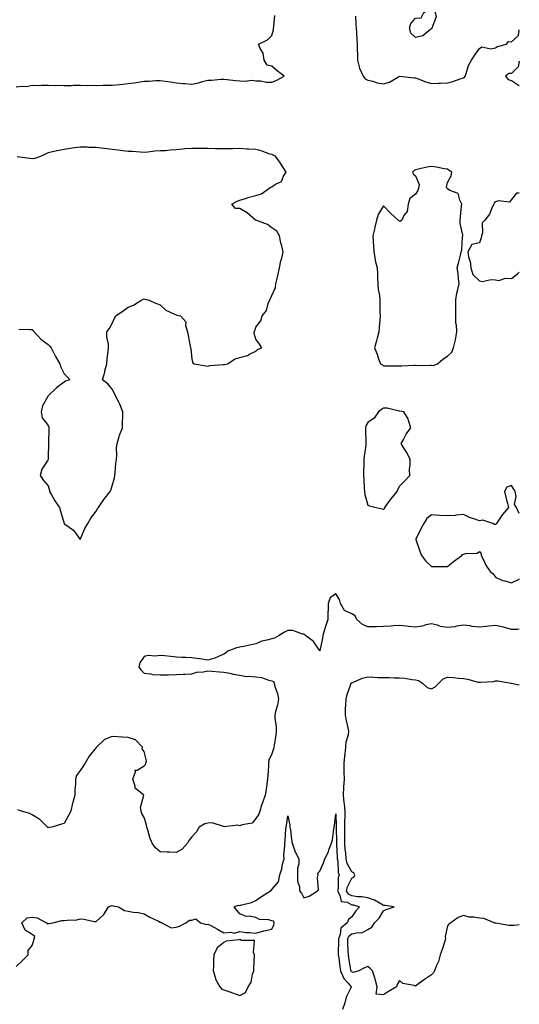
# Model space of a CAD drawing. Units: inches. Extents: x 942083 to 944723, y 7266218 to 7268858.
# Drawn here: x 944410 to 944723, y 7266871 to 7267487 of the extents above; entities that cross this region are included whole.
import ezdxf

# ---------------------------------------------------------------- set-up
doc = ezdxf.new("R2010")
doc.units = ezdxf.units.IN
doc.header["$MEASUREMENT"] = 0
doc.layers.add('Contour_94207266', color=7, linetype='Continuous', true_color=0xbe3cda)

msp = doc.modelspace()

# ---------------------------------------------------------------- linework, layer by layer
at = {"layer": 'Contour_94207266'}
for points in [[(944668.05, 7267481.71, 3214), (944667.39, 7267481.26, 3214), (944662.67, 7267477.3, 3214), (944658.05, 7267476.27, 3214), (944654.99, 7267478.86, 3214), (944654.29, 7267481.92, 3214), (944655.05, 7267484.92, 3214), (944658.05, 7267488.27, 3214), (944661.55, 7267488.42, 3214), (944663.14, 7267491.92, 3214), (944666.26, 7267493.71, 3214), (944668.05, 7267494.15, 3214), (944669.53, 7267493.4, 3214), (944670.34, 7267491.92, 3214), (944670.89, 7267489.08, 3214), (944668.2, 7267482.07, 3214), (944668.36, 7267481.92, 3214), (944668.16, 7267481.81, 3214)], [(944668.05, 7267270.96, 3214), (944669.09, 7267270.88, 3214), (944671.77, 7267271.92, 3214), (944675.08, 7267274.89, 3214), (944678.05, 7267276.62, 3214), (944680.68, 7267279.29, 3214), (944681.86, 7267281.92, 3214), (944682.97, 7267286.84, 3214), (944683.01, 7267286.96, 3214), (944683.87, 7267291.92, 3214), (944683.62, 7267296.35, 3214), (944683.35, 7267297.22, 3214), (944683.18, 7267301.92, 3214), (944683.22, 7267306.75, 3214), (944683.25, 7267307.12, 3214), (944683.27, 7267311.92, 3214), (944683.9, 7267316.07, 3214), (944684.58, 7267318.45, 3214), (944685.25, 7267321.92, 3214), (944684.85, 7267325.12, 3214), (944684.66, 7267328.53, 3214), (944684.14, 7267331.92, 3214), (944684.97, 7267335, 3214), (944686.12, 7267339.99, 3214), (944686.59, 7267341.92, 3214), (944686.95, 7267343.02, 3214), (944687.45, 7267351.32, 3214), (944687.58, 7267351.92, 3214), (944687.62, 7267352.35, 3214), (944685.95, 7267359.82, 3214), (944686.05, 7267361.92, 3214), (944686.13, 7267363.84, 3214), (944686.89, 7267370.76, 3214), (944686.94, 7267371.92, 3214), (944685.66, 7267374.31, 3214), (944684.72, 7267378.59, 3214), (944679.52, 7267380.45, 3214), (944678.05, 7267381.38, 3214), (944677.75, 7267381.62, 3214), (944677.62, 7267381.92, 3214), (944677.42, 7267382.55, 3214), (944678.05, 7267385.42, 3214), (944680.31, 7267389.66, 3214), (944680.71, 7267391.92, 3214), (944679.13, 7267393, 3214), (944678.05, 7267393.66, 3214), (944675.97, 7267394, 3214), (944671.17, 7267395.05, 3214), (944668.05, 7267395.49, 3214), (944665.02, 7267394.95, 3214), (944659.81, 7267393.68, 3214), (944658.05, 7267393.33, 3214), (944657.12, 7267392.85, 3214), (944656.16, 7267391.92, 3214), (944656.7, 7267390.57, 3214), (944658.05, 7267389.54, 3214), (944660.34, 7267384.21, 3214), (944659.86, 7267381.92, 3214), (944659.49, 7267380.48, 3214), (944658.05, 7267378.13, 3214), (944654.5, 7267375.47, 3214), (944653.43, 7267371.92, 3214), (944652.74, 7267367.23, 3214), (944650.79, 7267364.66, 3214), (944649.48, 7267361.92, 3214), (944648.68, 7267361.29, 3214), (944648.05, 7267361.25, 3214), (944647.55, 7267361.42, 3214), (944647.07, 7267361.92, 3214), (944642.43, 7267366.3, 3214), (944638.05, 7267370.89, 3214), (944634.55, 7267365.42, 3214), (944633.68, 7267361.92, 3214), (944632.62, 7267357.35, 3214), (944632.36, 7267356.23, 3214), (944631.35, 7267351.92, 3214), (944631.41, 7267348.56, 3214), (944631.77, 7267345.64, 3214), (944631.83, 7267341.92, 3214), (944632.71, 7267337.26, 3214), (944632.71, 7267336.58, 3214), (944634.09, 7267331.92, 3214), (944634.27, 7267328.14, 3214), (944634.14, 7267325.83, 3214), (944634.32, 7267321.92, 3214), (944634.65, 7267318.52, 3214), (944635.39, 7267314.58, 3214), (944635.71, 7267311.92, 3214), (944635.75, 7267309.62, 3214), (944635.74, 7267304.23, 3214), (944635.79, 7267301.92, 3214), (944635.64, 7267299.51, 3214), (944635.23, 7267294.74, 3214), (944635.04, 7267291.92, 3214), (944634.01, 7267287.88, 3214), (944633.67, 7267286.3, 3214), (944632.42, 7267281.92, 3214), (944634, 7267277.87, 3214), (944634.91, 7267275.06, 3214), (944636.03, 7267271.92, 3214), (944637.3, 7267271.17, 3214), (944638.05, 7267270.69, 3214), (944639.41, 7267270.56, 3214), (944646.83, 7267270.7, 3214), (944648.05, 7267270.54, 3214), (944649.42, 7267270.55, 3214), (944657.11, 7267270.98, 3214), (944658.05, 7267270.98, 3214), (944659.08, 7267270.89, 3214), (944667.18, 7267271.05, 3214)], [(944638.05, 7267180.89, 3214), (944638.61, 7267181.36, 3214), (944638.84, 7267181.92, 3214), (944640.92, 7267184.79, 3214), (944642.69, 7267187.28, 3214), (944646.45, 7267191.92, 3214), (944646.89, 7267193.08, 3214), (944648.05, 7267195.34, 3214), (944651.38, 7267198.59, 3214), (944654.38, 7267201.92, 3214), (944654.33, 7267205.64, 3214), (944654.69, 7267208.56, 3214), (944654.59, 7267211.92, 3214), (944652.54, 7267216.41, 3214), (944650.42, 7267219.55, 3214), (944648.97, 7267221.92, 3214), (944650.19, 7267224.06, 3214), (944652.16, 7267227.81, 3214), (944655.12, 7267231.92, 3214), (944653.63, 7267236.34, 3214), (944653.5, 7267237.37, 3214), (944650.61, 7267241.92, 3214), (944648.29, 7267242.16, 3214), (944648.05, 7267242.18, 3214), (944647.8, 7267242.17, 3214), (944640.21, 7267244.08, 3214), (944638.05, 7267244.04, 3214), (944636.62, 7267243.35, 3214), (944634.77, 7267241.92, 3214), (944632.19, 7267237.78, 3214), (944628.05, 7267235.1, 3214), (944626.98, 7267232.99, 3214), (944626.74, 7267231.92, 3214), (944626.73, 7267230.6, 3214), (944626.95, 7267223.02, 3214), (944626.94, 7267221.92, 3214), (944626.84, 7267220.71, 3214), (944625.84, 7267214.13, 3214), (944625.69, 7267211.92, 3214), (944625.63, 7267209.5, 3214), (944625.5, 7267204.47, 3214), (944625.43, 7267201.92, 3214), (944625.58, 7267199.45, 3214), (944625.9, 7267194.07, 3214), (944626.03, 7267191.92, 3214), (944626.27, 7267190.14, 3214), (944628.05, 7267183.32, 3214), (944629.14, 7267183.01, 3214), (944633.43, 7267181.92, 3214), (944637.15, 7267181.02, 3214)], [(944548.05, 7266876.52, 3212), (944551.52, 7266878.45, 3212), (944553.16, 7266881.92, 3212), (944555.16, 7266884.81, 3212), (944555.91, 7266889.78, 3212), (944556.67, 7266891.92, 3212), (944556.74, 7266893.23, 3212), (944557.23, 7266901.92, 3212), (944556.53, 7266903.44, 3212), (944557.09, 7266910.96, 3212), (944549.01, 7266910.96, 3212), (944548.05, 7266911.46, 3212), (944547.37, 7266911.24, 3212), (944539.47, 7266910.5, 3212), (944538.05, 7266909.6, 3212), (944533.73, 7266906.24, 3212), (944531.72, 7266901.92, 3212), (944531.55, 7266898.42, 3212), (944531.45, 7266895.32, 3212), (944531.28, 7266891.92, 3212), (944532.75, 7266887.22, 3212), (944532.82, 7266886.69, 3212), (944535.44, 7266881.92, 3212), (944536.64, 7266880.51, 3212), (944538.05, 7266879.97, 3212), (944541.04, 7266878.93, 3212), (944543.98, 7266877.85, 3212)]]:
    msp.add_polyline3d(points, close=True, dxfattribs=at)
for points in [[(944408.05, 7267445.25, 3214), (944411.87, 7267445.74, 3214), (944414.44, 7267445.53, 3214), (944418.05, 7267446.27, 3214), (944422.19, 7267446.06, 3214), (944423.56, 7267446.41, 3214), (944428.05, 7267446.28, 3214), (944432.35, 7267446.22, 3214), (944433.69, 7267446.28, 3214), (944438.05, 7267446.22, 3214), (944442.33, 7267446.2, 3214), (944443.71, 7267446.26, 3214), (944448.05, 7267446.24, 3214), (944452.34, 7267446.21, 3214), (944453.72, 7267446.25, 3214), (944458.05, 7267446.22, 3214), (944462.45, 7267446.32, 3214), (944463.66, 7267446.31, 3214), (944468.05, 7267446.42, 3214), (944472.96, 7267446.83, 3214), (944473.13, 7267446.84, 3214), (944478.05, 7267447.29, 3214), (944482.12, 7267447.85, 3214), (944484.37, 7267448.24, 3214), (944488.05, 7267448.78, 3214), (944491.16, 7267448.81, 3214), (944495.35, 7267449.22, 3214), (944498.05, 7267449.26, 3214), (944501.17, 7267448.8, 3214), (944504.6, 7267448.47, 3214), (944508.05, 7267447.89, 3214), (944512.52, 7267447.45, 3214), (944513.5, 7267447.37, 3214), (944518.05, 7267446.91, 3214), (944522.21, 7267447.76, 3214), (944524.67, 7267448.54, 3214), (944528.05, 7267449.36, 3214), (944530.45, 7267449.52, 3214), (944536.11, 7267449.98, 3214), (944538.05, 7267450.11, 3214), (944540.05, 7267449.92, 3214), (944545.38, 7267449.25, 3214), (944548.05, 7267449.02, 3214), (944551.18, 7267448.79, 3214), (944555.57, 7267449.44, 3214), (944558.05, 7267449.14, 3214), (944561.01, 7267448.96, 3214), (944564.44, 7267448.31, 3214), (944568.05, 7267448.14, 3214), (944570.7, 7267449.27, 3214), (944575.77, 7267451.92, 3214), (944571.42, 7267455.29, 3214), (944568.05, 7267458.15, 3214), (944565.05, 7267458.92, 3214), (944563.26, 7267461.92, 3214), (944562.55, 7267466.42, 3214), (944560.68, 7267469.29, 3214), (944559.6, 7267471.92, 3214), (944565.24, 7267474.73, 3214), (944568.05, 7267477.37, 3214), (944569.03, 7267480.94, 3214), (944569.09, 7267481.92, 3214), (944569.26, 7267483.13, 3214), (944569.94, 7267490.03, 3214)], [(944620.41, 7267489.56, 3214), (944620.73, 7267484.6, 3214), (944620.82, 7267481.92, 3214), (944620.98, 7267478.99, 3214), (944621.31, 7267475.18, 3214), (944621.48, 7267471.92, 3214), (944621.49, 7267468.48, 3214), (944621.69, 7267465.56, 3214), (944621.69, 7267461.92, 3214), (944623.02, 7267456.95, 3214), (944623.03, 7267456.9, 3214), (944625.16, 7267451.92, 3214), (944626.49, 7267450.36, 3214), (944628.05, 7267449.42, 3214), (944631.21, 7267448.76, 3214), (944633.9, 7267447.77, 3214), (944638.05, 7267447.17, 3214), (944641.67, 7267448.3, 3214), (944648.05, 7267451.92, 3214), (944657.1, 7267450.97, 3214), (944658.05, 7267450.84, 3214), (944659.72, 7267450.25, 3214), (944664.49, 7267448.36, 3214), (944668.05, 7267447.27, 3214), (944672.47, 7267447.5, 3214), (944673.68, 7267447.55, 3214), (944678.05, 7267447.79, 3214), (944681.34, 7267448.63, 3214), (944686.69, 7267450.56, 3214), (944688.05, 7267450.98, 3214)], [(944688.05, 7267450.98, 3214), (944688.61, 7267451.36, 3214), (944689.1, 7267451.92, 3214), (944689.8, 7267453.67, 3214), (944691.27, 7267458.7, 3214), (944693.09, 7267461.92, 3214), (944694.98, 7267464.99, 3214), (944698.05, 7267469.31, 3214), (944699.58, 7267470.39, 3214), (944705.24, 7267469.11, 3214), (944708.05, 7267469.68, 3214), (944709.44, 7267470.53, 3214), (944715, 7267471.92, 3214), (944716.26, 7267473.71, 3214), (944718.05, 7267473.4, 3214), (944722.49, 7267477.48, 3214), (944723, 7267480.87, 3214)], [(944723, 7267461.31, 3214), (944722.25, 7267457.72, 3214), (944718.05, 7267453.63, 3214), (944716.36, 7267453.61, 3214), (944714.35, 7267451.92, 3214), (944716.1, 7267449.97, 3214), (944718.05, 7267449.2, 3214), (944722.53, 7267446.4, 3214), (944723, 7267446, 3214)], [(944409.72, 7267293.59, 3214), (944416.57, 7267293.4, 3214), (944418.05, 7267293.3, 3214), (944418.63, 7267292.5, 3214), (944419.22, 7267291.92, 3214), (944423.48, 7267287.35, 3214), (944428.05, 7267283.96, 3214), (944428.98, 7267282.85, 3214), (944429.98, 7267281.92, 3214), (944431.82, 7267278.15, 3214), (944432.55, 7267276.42, 3214), (944435.28, 7267271.92, 3214), (944435.9, 7267269.77, 3214), (944438.05, 7267265.57, 3214), (944439.96, 7267263.83, 3214), (944441.66, 7267261.92, 3214), (944438.9, 7267261.07, 3214), (944438.05, 7267260.51, 3214), (944433.12, 7267256.85, 3214), (944428.05, 7267251.92, 3214), (944424.44, 7267245.53, 3214), (944423.65, 7267241.92, 3214), (944424.2, 7267238.07, 3214), (944428.05, 7267233.2, 3214), (944428.35, 7267232.22, 3214), (944428.32, 7267231.92, 3214), (944428.33, 7267231.64, 3214), (944428.21, 7267222.08, 3214), (944428.21, 7267221.92, 3214), (944428.18, 7267221.79, 3214), (944428.05, 7267213.59, 3214), (944427.91, 7267212.06, 3214), (944427.93, 7267211.92, 3214), (944427.8, 7267211.67, 3214), (944423.99, 7267205.98, 3214), (944422.94, 7267201.92, 3214), (944425.06, 7267198.93, 3214), (944428.05, 7267195.56, 3214), (944428.79, 7267192.66, 3214), (944428.87, 7267191.92, 3214), (944430.07, 7267189.9, 3214), (944432.21, 7267186.08, 3214), (944435.13, 7267181.92, 3214), (944435.74, 7267179.61, 3214), (944437.94, 7267172.03, 3214), (944437.97, 7267171.92, 3214), (944438, 7267171.87, 3214), (944438.05, 7267171.82, 3214), (944438.46, 7267171.51, 3214), (944443.9, 7267167.77, 3214), (944448.05, 7267161.92, 3214), (944451.06, 7267168.91, 3214), (944452.81, 7267171.92, 3214), (944454.75, 7267175.22, 3214), (944458.05, 7267179.6, 3214), (944458.91, 7267181.06, 3214), (944459.41, 7267181.92, 3214), (944462.49, 7267186.36, 3214), (944462.94, 7267187.03, 3214), (944466.86, 7267191.92, 3214), (944467.24, 7267192.73, 3214), (944468.05, 7267195.45, 3214), (944469.44, 7267200.53, 3214), (944469.75, 7267201.92, 3214), (944469.95, 7267203.82, 3214), (944470.44, 7267209.53, 3214), (944470.72, 7267211.92, 3214), (944470.98, 7267214.85, 3214), (944470.85, 7267219.12, 3214), (944471.17, 7267221.92, 3214), (944472.53, 7267226.4, 3214), (944472.71, 7267227.26, 3214), (944474.5, 7267231.92, 3214), (944474.51, 7267235.46, 3214), (944474.82, 7267238.69, 3214), (944474.83, 7267241.92, 3214), (944472.8, 7267246.67, 3214), (944472.18, 7267247.79, 3214), (944470.09, 7267251.92, 3214), (944469.45, 7267253.32, 3214), (944468.05, 7267255.93, 3214), (944465.42, 7267259.29, 3214), (944461.92, 7267261.92, 3214), (944463.38, 7267266.59, 3214), (944463.56, 7267267.43, 3214), (944464.79, 7267271.92, 3214), (944464.98, 7267274.99, 3214), (944465.66, 7267279.53, 3214), (944465.84, 7267281.92, 3214), (944465.84, 7267284.13, 3214), (944464.82, 7267288.69, 3214), (944464.82, 7267291.92, 3214), (944466.21, 7267293.76, 3214), (944468.05, 7267297.12, 3214), (944469.52, 7267300.45, 3214), (944470.43, 7267301.92, 3214), (944474.92, 7267305.05, 3214), (944478.05, 7267307.29, 3214), (944481.36, 7267308.61, 3214), (944486.58, 7267311.92, 3214), (944487.54, 7267312.43, 3214), (944488.05, 7267312.65, 3214), (944488.55, 7267312.42, 3214), (944490.69, 7267311.92, 3214), (944495.84, 7267309.71, 3214), (944498.05, 7267308.75, 3214), (944501.62, 7267305.49, 3214), (944506.73, 7267303.24, 3214), (944508.05, 7267302.51, 3214), (944508.57, 7267302.44, 3214), (944510.8, 7267301.92, 3214), (944514.22, 7267298.09, 3214), (944514.05, 7267295.92, 3214), (944515.2, 7267291.92, 3214), (944515.72, 7267289.59, 3214), (944516.94, 7267283.03, 3214), (944517.17, 7267281.92, 3214), (944517.32, 7267281.19, 3214), (944518.05, 7267274.8, 3214), (944518.6, 7267272.47, 3214), (944519.34, 7267271.92, 3214), (944526.7, 7267270.57, 3214), (944528.05, 7267270.47, 3214), (944529.21, 7267270.76, 3214), (944537.52, 7267271.39, 3214), (944538.05, 7267271.48, 3214), (944538.46, 7267271.51, 3214), (944540.22, 7267271.92, 3214), (944545.01, 7267274.96, 3214), (944548.05, 7267275.81, 3214), (944552.79, 7267277.18, 3214), (944554.03, 7267277.9, 3214), (944558.05, 7267279.72, 3214), (944559.16, 7267280.81, 3214), (944561.82, 7267281.92, 3214), (944560.32, 7267284.19, 3214), (944558.05, 7267287.29, 3214), (944556.93, 7267290.8, 3214), (944557, 7267291.92, 3214), (944557.3, 7267292.67, 3214), (944558.05, 7267294.79, 3214), (944561.09, 7267298.88, 3214), (944561.9, 7267301.92, 3214), (944564.77, 7267305.2, 3214), (944565.77, 7267309.64, 3214), (944566.73, 7267311.92, 3214), (944567.22, 7267312.75, 3214), (944568.05, 7267314.71, 3214), (944570.32, 7267319.65, 3214), (944570.64, 7267321.92, 3214), (944571.34, 7267325.21, 3214), (944571.93, 7267328.04, 3214), (944572.76, 7267331.92, 3214), (944573.69, 7267336.28, 3214), (944574.26, 7267338.13, 3214), (944575.2, 7267341.92, 3214), (944574.27, 7267345.7, 3214), (944573.72, 7267347.59, 3214), (944572.8, 7267351.92, 3214), (944571.1, 7267354.97, 3214), (944568.05, 7267357.12, 3214), (944565.34, 7267359.21, 3214), (944558.13, 7267361.84, 3214), (944558.05, 7267361.88, 3214), (944558.02, 7267361.89, 3214), (944557.91, 7267361.92, 3214), (944552.53, 7267366.4, 3214), (944548.05, 7267369.09, 3214), (944545.27, 7267369.14, 3214), (944543.07, 7267371.92, 3214), (944546.29, 7267373.68, 3214), (944548.05, 7267374.31, 3214), (944551.54, 7267375.41, 3214), (944553.75, 7267376.22, 3214), (944558.05, 7267377.36, 3214), (944561.59, 7267378.38, 3214), (944566.47, 7267381.92, 3214), (944567.51, 7267382.46, 3214), (944568.05, 7267382.73, 3214), (944570.4, 7267384.27, 3214), (944574.03, 7267385.94, 3214), (944575.4, 7267389.27, 3214), (944577.05, 7267391.92, 3214), (944575.2, 7267394.77, 3214), (944573.53, 7267397.4, 3214), (944570.3, 7267401.92, 3214), (944568.73, 7267402.6, 3214), (944568.05, 7267402.84, 3214), (944566.74, 7267403.23, 3214), (944561.39, 7267405.26, 3214), (944558.05, 7267406.05, 3214), (944553.66, 7267406.31, 3214), (944552.47, 7267406.34, 3214), (944548.05, 7267406.62, 3214), (944543.44, 7267406.53, 3214), (944542.62, 7267406.49, 3214), (944538.05, 7267406.39, 3214), (944533.4, 7267406.57, 3214), (944532.69, 7267406.56, 3214), (944528.05, 7267406.76, 3214), (944523.26, 7267406.71, 3214), (944522.85, 7267406.72, 3214), (944518.05, 7267406.69, 3214), (944513.57, 7267406.4, 3214), (944512.31, 7267406.18, 3214), (944508.05, 7267405.84, 3214), (944504.32, 7267405.65, 3214), (944501.45, 7267405.32, 3214), (944498.05, 7267405.13, 3214), (944494.89, 7267405.08, 3214), (944490.46, 7267404.33, 3214), (944488.05, 7267404.27, 3214), (944485.55, 7267404.42, 3214), (944480.84, 7267404.71, 3214), (944478.05, 7267404.87, 3214), (944474.77, 7267405.2, 3214), (944471.76, 7267405.63, 3214), (944468.05, 7267405.96, 3214), (944463.32, 7267406.65, 3214), (944462.86, 7267406.73, 3214), (944458.05, 7267407.36, 3214), (944453.45, 7267407.32, 3214), (944452.51, 7267407.46, 3214), (944448.05, 7267407.42, 3214), (944443.12, 7267406.85, 3214), (944442.94, 7267406.81, 3214), (944438.05, 7267406.12, 3214), (944434.64, 7267405.33, 3214), (944430.76, 7267404.63, 3214), (944428.05, 7267404.04, 3214), (944426.7, 7267403.27, 3214), (944423.6, 7267401.92, 3214), (944419.57, 7267400.4, 3214), (944418.05, 7267400.15, 3214), (944416.53, 7267400.4, 3214), (944408.5, 7267401.47, 3214)], [(944723, 7267378.78, 3214), (944721.34, 7267378.63, 3214), (944718.05, 7267374.78, 3214), (944716.86, 7267373.11, 3214), (944709.95, 7267373.82, 3214), (944708.05, 7267373.21, 3214), (944707.23, 7267372.74, 3214), (944707.03, 7267371.92, 3214), (944706.03, 7267369.9, 3214), (944704.39, 7267365.58, 3214), (944701.37, 7267361.92, 3214), (944699.84, 7267360.13, 3214), (944699.99, 7267353.86, 3214), (944699.41, 7267351.92, 3214), (944699.16, 7267350.81, 3214), (944698.05, 7267347.6, 3214), (944693.36, 7267346.61, 3214), (944690.67, 7267341.92, 3214), (944691.26, 7267338.71, 3214), (944692.15, 7267336.02, 3214), (944692.69, 7267331.92, 3214), (944693.9, 7267327.77, 3214), (944698.05, 7267323.77, 3214), (944699.66, 7267323.53, 3214), (944705.35, 7267324.62, 3214), (944708.05, 7267324.39, 3214), (944710.28, 7267324.15, 3214), (944714.43, 7267325.54, 3214), (944718.05, 7267325.39, 3214)], [(944718.05, 7267325.39, 3214), (944721.83, 7267328.14, 3214), (944723, 7267329.29, 3214)], [(944723, 7267178.11, 3214), (944721.17, 7267181.92, 3214), (944719.99, 7267183.86, 3214), (944721.1, 7267188.87, 3214), (944720.5, 7267191.92, 3214), (944719.54, 7267193.41, 3214), (944718.05, 7267195.76, 3214), (944715.23, 7267194.74, 3214), (944713.64, 7267191.92, 3214), (944714.47, 7267188.34, 3214), (944715.51, 7267184.46, 3214), (944716.14, 7267181.92, 3214), (944712.37, 7267177.6, 3214), (944709.99, 7267173.86, 3214), (944708.67, 7267171.92, 3214), (944708.53, 7267171.44, 3214), (944708.05, 7267171.23, 3214), (944707.41, 7267171.28, 3214), (944706.44, 7267171.92, 3214), (944700.09, 7267173.96, 3214), (944698.05, 7267173.66, 3214), (944695.25, 7267174.72, 3214), (944691.82, 7267175.69, 3214), (944688.05, 7267177.62, 3214), (944683.25, 7267177.12, 3214), (944682.97, 7267177, 3214), (944678.05, 7267176.75, 3214), (944673.11, 7267176.98, 3214), (944672.96, 7267177.01, 3214), (944668.05, 7267177.35, 3214), (944665, 7267174.97, 3214), (944663.18, 7267171.92, 3214), (944661.32, 7267168.65, 3214), (944658.17, 7267162.04, 3214), (944658.11, 7267161.92, 3214), (944658.14, 7267161.83, 3214), (944660.72, 7267154.59, 3214), (944661.78, 7267151.92, 3214), (944664.56, 7267148.43, 3214), (944668.05, 7267144.93, 3214), (944671.17, 7267145.04, 3214), (944674.99, 7267144.98, 3214), (944678.05, 7267145.09, 3214), (944681.79, 7267148.18, 3214), (944686.96, 7267151.92, 3214), (944687.49, 7267152.48, 3214), (944688.05, 7267152.78, 3214), (944689.3, 7267153.17, 3214), (944696.64, 7267153.33, 3214), (944698.05, 7267154.37, 3214), (944699.11, 7267152.98, 3214), (944699.12, 7267151.92, 3214), (944700.29, 7267149.68, 3214), (944702.01, 7267145.88, 3214), (944704.68, 7267141.92, 3214), (944706.59, 7267140.46, 3214), (944708.05, 7267138.35, 3214), (944712.43, 7267136.3, 3214), (944713.88, 7267136.09, 3214), (944718.05, 7267134.85, 3214)], [(944718.05, 7267134.85, 3214), (944722.85, 7267137.12, 3214), (944723, 7267137.32, 3214)], [(944723, 7267105.71, 3213), (944721.81, 7267105.68, 3213), (944718.05, 7267105.66, 3213), (944713.16, 7267107.03, 3213), (944712.92, 7267107.05, 3213), (944708.05, 7267108.06, 3213), (944703.79, 7267107.66, 3213), (944702.52, 7267107.45, 3213), (944698.05, 7267107.1, 3213), (944693.58, 7267107.45, 3213), (944692.17, 7267107.8, 3213), (944688.05, 7267108.26, 3213), (944683.75, 7267107.62, 3213), (944682.7, 7267107.27, 3213), (944678.05, 7267106.83, 3213), (944673.65, 7267107.52, 3213), (944671.7, 7267108.27, 3213), (944668.05, 7267109.12, 3213), (944664.56, 7267108.43, 3213), (944662.29, 7267107.68, 3213), (944658.05, 7267107.09, 3213), (944653.64, 7267107.51, 3213), (944652.29, 7267107.68, 3213), (944648.05, 7267108.12, 3213), (944643.99, 7267107.86, 3213), (944642.37, 7267107.6, 3213), (944638.05, 7267107.38, 3213), (944633.45, 7267107.32, 3213), (944632.68, 7267107.29, 3213), (944628.05, 7267107.25, 3213), (944624.77, 7267108.64, 3213), (944621.37, 7267111.92, 3213), (944620.2, 7267114.07, 3213), (944618.05, 7267115.41, 3213), (944613.6, 7267117.47, 3213), (944610.97, 7267121.92, 3213), (944610.5, 7267124.37, 3213), (944608.05, 7267127.96, 3213), (944604.48, 7267125.49, 3213), (944603.39, 7267121.92, 3213), (944603.23, 7267117.1, 3213), (944603.19, 7267116.78, 3213), (944603.04, 7267111.92, 3213), (944601.89, 7267108.08, 3213), (944600.88, 7267104.75, 3213), (944600.03, 7267101.92, 3213), (944599.84, 7267100.13, 3213), (944598.05, 7267092.27, 3213), (944594.1, 7267097.97, 3213), (944589.12, 7267101.92, 3213), (944588.51, 7267102.38, 3213), (944588.05, 7267102.74, 3213), (944587.22, 7267102.75, 3213), (944581.12, 7267104.99, 3213), (944578.05, 7267105.01, 3213), (944576.03, 7267103.94, 3213), (944572.74, 7267101.92, 3213), (944569.74, 7267100.23, 3213), (944568.05, 7267099.82, 3213), (944564.98, 7267098.85, 3213), (944561.79, 7267098.18, 3213), (944558.05, 7267096.6, 3213), (944554.29, 7267095.68, 3213), (944551.34, 7267095.21, 3213), (944548.05, 7267094.51, 3213), (944545.87, 7267094.1, 3213), (944540.58, 7267091.92, 3213), (944539.1, 7267090.87, 3213), (944538.05, 7267090.1, 3213), (944535.12, 7267088.99, 3213), (944532.27, 7267087.7, 3213), (944528.05, 7267086.45, 3213), (944523.26, 7267087.13, 3213), (944522.77, 7267087.2, 3213), (944518.05, 7267087.89, 3213), (944514.25, 7267088.12, 3213), (944511.86, 7267088.11, 3213), (944508.05, 7267088.33, 3213), (944504.71, 7267088.58, 3213), (944500.87, 7267089.1, 3213), (944498.05, 7267089.33, 3213), (944495, 7267088.87, 3213), (944490.56, 7267089.41, 3213), (944488.05, 7267088.63, 3213), (944485.3, 7267084.67, 3213), (944484.76, 7267081.92, 3213), (944486.24, 7267080.11, 3213), (944488.05, 7267078.3, 3213), (944492.1, 7267077.87, 3213), (944493.54, 7267077.41, 3213), (944498.05, 7267077.12, 3213), (944502.73, 7267077.24, 3213), (944503.39, 7267077.26, 3213), (944508.05, 7267077.37, 3213), (944512.44, 7267077.53, 3213), (944513.77, 7267077.64, 3213), (944518.05, 7267077.81, 3213), (944521.1, 7267078.87, 3213), (944525.3, 7267079.17, 3213), (944528.05, 7267079.8, 3213), (944530.38, 7267079.59, 3213), (944535.27, 7267079.14, 3213), (944538.05, 7267078.88, 3213), (944541.8, 7267078.17, 3213), (944543.8, 7267077.67, 3213), (944548.05, 7267076.98, 3213), (944552.25, 7267076.12, 3213), (944553.58, 7267076.39, 3213), (944558.05, 7267075.95, 3213), (944561.57, 7267075.44, 3213), (944566.19, 7267073.78, 3213), (944568.05, 7267073.38, 3213), (944569.08, 7267072.95, 3213), (944569.53, 7267071.92, 3213), (944570.02, 7267069.95, 3213), (944571.59, 7267065.46, 3213), (944572.26, 7267061.92, 3213), (944571.65, 7267058.32, 3213), (944570.35, 7267054.22, 3213), (944569.85, 7267051.92, 3213), (944569.82, 7267050.15, 3213), (944570.82, 7267044.69, 3213), (944570.79, 7267041.92, 3213), (944570.57, 7267039.4, 3213), (944569.41, 7267033.28, 3213), (944569.26, 7267031.92, 3213), (944569.09, 7267030.88, 3213), (944568.05, 7267027.8, 3213), (944566.26, 7267023.71, 3213), (944566.06, 7267021.92, 3213), (944565.86, 7267019.73, 3213), (944565.64, 7267014.33, 3213), (944565.4, 7267011.92, 3213), (944564.91, 7267008.78, 3213), (944564.57, 7267005.4, 3213), (944563.94, 7267001.92, 3213), (944562.31, 7266997.66, 3213), (944561.66, 7266995.53, 3213), (944560.44, 7266991.92, 3213), (944559.94, 7266990.03, 3213), (944558.05, 7266987.22, 3213), (944555.72, 7266984.25, 3213), (944549.51, 7266983.38, 3213), (944548.05, 7266982.75, 3213), (944546.83, 7266983.14, 3213), (944538.24, 7266982.11, 3213), (944538.05, 7266982.37, 3213), (944537.68, 7266982.29, 3213), (944530.73, 7266984.6, 3213), (944528.05, 7266984.39, 3213), (944526.03, 7266983.94, 3213), (944522.49, 7266981.92, 3213), (944520.95, 7266979.02, 3213), (944518.05, 7266975.87, 3213), (944516.33, 7266973.64, 3213), (944515.25, 7266971.92, 3213), (944511.99, 7266967.98, 3213), (944508.05, 7266965.91, 3213), (944503.87, 7266966.1, 3213), (944502.42, 7266966.29, 3213), (944498.05, 7266966.44, 3213), (944495.14, 7266969.01, 3213), (944493.08, 7266971.92, 3213), (944491.59, 7266975.46, 3213), (944490.63, 7266979.34, 3213), (944489.78, 7266981.92, 3213), (944489.53, 7266983.4, 3213), (944488.05, 7266987.96, 3213), (944486.63, 7266990.5, 3213), (944486.3, 7266991.92, 3213), (944485.81, 7266994.16, 3213), (944487.93, 7267001.8, 3213), (944487.82, 7267001.92, 3213), (944482.46, 7267006.33, 3213), (944482.52, 7267007.45, 3213), (944481.03, 7267011.92, 3213), (944482.71, 7267016.58, 3213), (944482.51, 7267017.46, 3213), (944483.74, 7267017.61, 3213), (944488.05, 7267020.31, 3213), (944488.87, 7267021.1, 3213), (944489.25, 7267021.92, 3213), (944489.47, 7267023.34, 3213), (944488.05, 7267029.19, 3213), (944486.93, 7267030.8, 3213), (944487.02, 7267031.92, 3213), (944482.71, 7267036.58, 3213), (944478.05, 7267037.92, 3213), (944474.24, 7267038.11, 3213), (944471.64, 7267038.33, 3213), (944468.05, 7267038.53, 3213), (944463.26, 7267036.71, 3213), (944458.25, 7267031.92, 3213), (944458.15, 7267031.82, 3213), (944458.05, 7267031.74, 3213), (944453.66, 7267026.31, 3213), (944451.17, 7267021.92, 3213), (944449.89, 7267020.08, 3213), (944448.05, 7267017.28, 3213), (944445.84, 7267014.13, 3213), (944445.2, 7267011.92, 3213), (944445.19, 7267009.06, 3213), (944444.7, 7267005.27, 3213), (944444.69, 7267001.92, 3213), (944443.34, 7266997.21, 3213), (944443.18, 7266996.79, 3213), (944442.14, 7266991.92, 3213), (944440.76, 7266989.21, 3213), (944438.05, 7266984.21, 3213), (944436.26, 7266983.71, 3213), (944430.21, 7266981.92, 3213), (944428.39, 7266981.58, 3213), (944428.05, 7266981.52, 3213), (944427.82, 7266981.69, 3213), (944427.58, 7266981.92, 3213), (944422.85, 7266986.72, 3213), (944418.05, 7266989.6, 3213), (944416.44, 7266990.31, 3213), (944411.21, 7266991.92, 3213), (944408.93, 7266992.8, 3213)], [(944723, 7266920.62, 3213), (944719.7, 7266920.27, 3213), (944718.05, 7266920.3, 3213), (944716.52, 7266920.39, 3213), (944708.31, 7266921.66, 3213), (944708.05, 7266921.68, 3213), (944707.84, 7266921.71, 3213), (944707.28, 7266921.92, 3213), (944700.77, 7266924.64, 3213), (944698.05, 7266924.87, 3213), (944694.47, 7266925.5, 3213), (944691.6, 7266925.47, 3213), (944688.05, 7266926.45, 3213), (944684.76, 7266925.21, 3213), (944680.05, 7266921.92, 3213), (944678.86, 7266921.11, 3213), (944678.05, 7266920.04, 3213), (944676.64, 7266913.33, 3213), (944676.7, 7266911.92, 3213), (944676.07, 7266909.94, 3213), (944674.66, 7266905.31, 3213), (944673.54, 7266901.92, 3213), (944672.3, 7266897.67, 3213), (944671.03, 7266894.9, 3213), (944669.9, 7266891.92, 3213), (944669.25, 7266890.72, 3213), (944668.05, 7266889.47, 3213), (944663.54, 7266886.43, 3213), (944659.82, 7266883.69, 3213), (944658.05, 7266882.41, 3213), (944657.23, 7266882.74, 3213), (944650.1, 7266883.97, 3213), (944648.05, 7266885.95, 3213), (944646.59, 7266883.38, 3213), (944646.09, 7266881.92, 3213), (944641.05, 7266878.92, 3213), (944638.05, 7266876.93, 3213), (944633.4, 7266877.27, 3213), (944633.96, 7266881.92, 3213), (944632.84, 7266886.71, 3213), (944632.54, 7266887.43, 3213), (944631.1, 7266891.92, 3213), (944629.51, 7266893.38, 3213), (944628.05, 7266894.61, 3213), (944626.09, 7266893.88, 3213), (944622.5, 7266891.92, 3213), (944619, 7266890.97, 3213), (944618.05, 7266891.23, 3213), (944617.73, 7266891.6, 3213), (944617.58, 7266891.92, 3213), (944617.49, 7266892.48, 3213), (944616.23, 7266900.1, 3213), (944615.97, 7266901.92, 3213), (944615.94, 7266904.03, 3213), (944615.68, 7266909.55, 3213), (944615.65, 7266911.92, 3213), (944616.34, 7266913.63, 3213), (944618.05, 7266915.17, 3213), (944622.14, 7266916.01, 3213), (944624.35, 7266915.62, 3213), (944628.05, 7266917.81, 3213), (944630.63, 7266919.34, 3213), (944632.23, 7266921.92, 3213), (944635.16, 7266924.81, 3213), (944638.05, 7266929.57, 3213), (944639.63, 7266930.34, 3213), (944644.59, 7266931.92, 3213), (944639.03, 7266932.9, 3213), (944638.05, 7266932.85, 3213), (944636.19, 7266933.78, 3213), (944632.29, 7266936.16, 3213), (944628.05, 7266937.52, 3213), (944624.41, 7266938.28, 3213), (944621.67, 7266938.3, 3213), (944618.05, 7266938.83, 3213), (944616.03, 7266939.9, 3213), (944614.87, 7266941.92, 3213), (944615.42, 7266944.55, 3213), (944618.05, 7266949.86, 3213), (944619.37, 7266950.6, 3213), (944619.92, 7266951.92, 3213), (944619.29, 7266953.16, 3213), (944618.05, 7266953.81, 3213), (944615.24, 7266959.11, 3213), (944614.58, 7266961.92, 3213), (944614.29, 7266965.68, 3213), (944614.06, 7266967.93, 3213), (944613.76, 7266971.92, 3213), (944613.75, 7266976.22, 3213), (944613.78, 7266977.65, 3213), (944613.76, 7266981.92, 3213), (944613.84, 7266986.13, 3213), (944613.96, 7266987.83, 3213), (944614.04, 7266991.92, 3213), (944613.52, 7266996.45, 3213), (944613.38, 7266997.25, 3213), (944612.9, 7267001.92, 3213), (944613.17, 7267006.8, 3213), (944613.23, 7267007.1, 3213), (944613.56, 7267011.92, 3213), (944613.42, 7267016.55, 3213), (944613.43, 7267017.3, 3213), (944613.27, 7267021.92, 3213), (944613.71, 7267026.26, 3213), (944613.9, 7267027.77, 3213), (944614.34, 7267031.92, 3213), (944614.62, 7267035.35, 3213), (944616.05, 7267039.92, 3213), (944616.3, 7267041.92, 3213), (944615.84, 7267044.13, 3213), (944614.71, 7267048.58, 3213), (944614.09, 7267051.92, 3213), (944614.22, 7267055.75, 3213), (944614.47, 7267058.34, 3213), (944614.6, 7267061.92, 3213), (944615.15, 7267064.82, 3213), (944617.56, 7267071.43, 3213), (944617.69, 7267071.92, 3213), (944617.82, 7267072.15, 3213), (944618.05, 7267072.2, 3213), (944618.47, 7267072.34, 3213), (944624.87, 7267075.1, 3213), (944628.05, 7267075.87, 3213), (944631.96, 7267075.83, 3213), (944634.4, 7267075.57, 3213), (944638.05, 7267075.53, 3213), (944641.58, 7267075.45, 3213), (944644.57, 7267075.4, 3213), (944648.05, 7267075.32, 3213), (944651.25, 7267075.12, 3213), (944655.76, 7267074.21, 3213), (944658.05, 7267074.02, 3213), (944659.8, 7267073.67, 3213), (944662.36, 7267071.92, 3213), (944665.35, 7267069.22, 3213), (944668.05, 7267068.52, 3213), (944670.32, 7267069.65, 3213), (944672.54, 7267071.92, 3213), (944675.36, 7267074.61, 3213), (944678.05, 7267075.83, 3213), (944681.75, 7267075.62, 3213), (944684.92, 7267075.05, 3213), (944688.05, 7267074.82, 3213), (944690.62, 7267074.49, 3213), (944697.34, 7267072.63, 3213), (944698.05, 7267072.52, 3213), (944698.77, 7267072.64, 3213), (944706.84, 7267073.13, 3213), (944708.05, 7267073.43, 3213), (944709.6, 7267073.47, 3213), (944717.87, 7267071.92, 3213), (944718.03, 7267071.9, 3213), (944718.05, 7267071.9, 3213), (944718.08, 7267071.89, 3213), (944723, 7267070.95, 3213)], [(944408.05, 7266894.53, 3212), (944411.7, 7266898.27, 3212), (944415.4, 7266901.92, 3212), (944415.39, 7266904.58, 3212), (944418.05, 7266907.77, 3212), (944419.09, 7266910.88, 3212), (944419.27, 7266911.92, 3212), (944419.63, 7266913.5, 3212), (944418.05, 7266914.6, 3212), (944413.52, 7266917.39, 3212), (944411.43, 7266921.92, 3212), (944414.94, 7266925.03, 3212), (944418.05, 7266925.54, 3212), (944421.19, 7266925.06, 3212), (944426.97, 7266921.92, 3212), (944427.38, 7266921.25, 3212), (944428.05, 7266921.48, 3212), (944428.48, 7266921.49, 3212), (944430.9, 7266921.92, 3212), (944436.62, 7266923.35, 3212), (944438.05, 7266923.38, 3212), (944439.81, 7266923.68, 3212), (944446.03, 7266923.94, 3212), (944448.05, 7266924.39, 3212), (944450.43, 7266924.3, 3212), (944457.08, 7266922.89, 3212), (944458.05, 7266922.83, 3212), (944462.76, 7266927.21, 3212), (944465.86, 7266931.92, 3212), (944467.35, 7266932.62, 3212), (944468.05, 7266932.74, 3212), (944468.78, 7266932.65, 3212), (944472.04, 7266931.92, 3212), (944475.71, 7266929.58, 3212), (944478.05, 7266929.31, 3212), (944481.24, 7266928.73, 3212), (944484.56, 7266928.43, 3212), (944488.05, 7266927.63, 3212), (944491.64, 7266925.51, 3212), (944497.07, 7266922.9, 3212), (944498.05, 7266922.4, 3212), (944498.49, 7266922.36, 3212), (944499.12, 7266921.92, 3212), (944504.93, 7266918.8, 3212), (944508.05, 7266919.23, 3212), (944510.13, 7266919.84, 3212), (944514.1, 7266921.92, 3212), (944516.42, 7266923.55, 3212), (944518.05, 7266923.55, 3212), (944520.55, 7266924.42, 3212), (944523.36, 7266921.92, 3212), (944527.1, 7266920.97, 3212), (944528.05, 7266921.11, 3212), (944529.78, 7266920.19, 3212), (944534.09, 7266917.96, 3212), (944538.05, 7266915.78, 3212), (944542.33, 7266916.2, 3212), (944544.54, 7266915.43, 3212), (944548.05, 7266916.44, 3212), (944552, 7266915.87, 3212), (944554.11, 7266915.86, 3212), (944558.05, 7266915.39, 3212), (944563.03, 7266916.9, 3212), (944563.06, 7266916.91, 3212), (944568.05, 7266918.09, 3212), (944569.29, 7266920.68, 3212), (944569.52, 7266921.92, 3212), (944569.06, 7266922.93, 3212), (944568.05, 7266923.27, 3212), (944566.17, 7266923.8, 3212), (944560.27, 7266924.14, 3212), (944558.05, 7266925.4, 3212), (944553.82, 7266926.15, 3212), (944551.96, 7266925.83, 3212), (944548.05, 7266927.54, 3212), (944546.12, 7266929.99, 3212), (944544.48, 7266931.92, 3212), (944546.98, 7266932.99, 3212), (944548.05, 7266932.75, 3212), (944549.33, 7266933.2, 3212), (944555.25, 7266934.72, 3212), (944558.05, 7266936.04, 3212), (944561.59, 7266938.38, 3212), (944567.18, 7266941.92, 3212), (944567.67, 7266942.3, 3212), (944568.05, 7266942.81, 3212), (944572.27, 7266947.7, 3212), (944572.96, 7266951.92, 3212), (944574.27, 7266955.7, 3212), (944574.81, 7266958.68, 3212), (944575.69, 7266961.92, 3212), (944575.57, 7266964.4, 3212), (944576.22, 7266970.09, 3212), (944576.11, 7266971.92, 3212), (944576.42, 7266973.55, 3212), (944576.89, 7266980.76, 3212), (944577.06, 7266981.92, 3212), (944577.13, 7266982.84, 3212), (944578.05, 7266988.88, 3212), (944579.23, 7266983.1, 3212), (944579.39, 7266981.92, 3212), (944579.7, 7266980.27, 3212), (944580.26, 7266974.13, 3212), (944580.81, 7266971.92, 3212), (944582.34, 7266967.63, 3212), (944582.61, 7266966.48, 3212), (944585, 7266961.92, 3212), (944585, 7266958.87, 3212), (944584.06, 7266955.91, 3212), (944584.07, 7266951.92, 3212), (944584.1, 7266947.97, 3212), (944585.39, 7266944.58, 3212), (944585.46, 7266941.92, 3212), (944586.59, 7266940.46, 3212), (944588.05, 7266937.59, 3212), (944591.38, 7266938.59, 3212), (944596.66, 7266941.92, 3212), (944597.32, 7266942.65, 3212), (944596.57, 7266950.44, 3212), (944596.98, 7266951.92, 3212), (944596.94, 7266953.03, 3212), (944598.05, 7266954.2, 3212), (944600.37, 7266959.6, 3212), (944601.17, 7266961.92, 3212), (944603.48, 7266966.49, 3212), (944603.79, 7266967.66, 3212), (944605.35, 7266971.92, 3212), (944605.97, 7266974, 3212), (944606.78, 7266980.65, 3212), (944607.06, 7266981.92, 3212), (944607.18, 7266982.79, 3212), (944608.05, 7266990.29, 3212), (944608.29, 7266982.16, 3212), (944608.29, 7266981.68, 3212), (944608.53, 7266972.4, 3212), (944608.53, 7266971.92, 3212), (944608.57, 7266971.4, 3212), (944608.93, 7266962.8, 3212), (944609, 7266961.92, 3212), (944609.29, 7266960.68, 3212), (944609.63, 7266953.5, 3212), (944610.24, 7266951.92, 3212), (944609.68, 7266950.29, 3212), (944609.48, 7266943.35, 3212), (944609.17, 7266941.92, 3212), (944610.68, 7266939.29, 3212), (944611.5, 7266935.37, 3212), (944615.11, 7266934.86, 3212), (944618.05, 7266933.33, 3212), (944619.27, 7266933.14, 3212), (944622.84, 7266931.92, 3212), (944620.57, 7266929.4, 3212), (944618.05, 7266925.75, 3212), (944616, 7266923.97, 3212), (944615.29, 7266921.92, 3212), (944611.33, 7266918.64, 3212), (944610.86, 7266914.73, 3212), (944609.71, 7266911.92, 3212), (944609.74, 7266910.23, 3212), (944609.62, 7266903.49, 3212), (944609.65, 7266901.92, 3212), (944609.92, 7266900.05, 3212), (944610.62, 7266894.49, 3212), (944611.01, 7266891.92, 3212), (944613.19, 7266887.06, 3212), (944615.53, 7266884.44, 3212), (944617.68, 7266881.92, 3212), (944617.45, 7266881.32, 3212), (944614.51, 7266875.46, 3212), (944613.65, 7266871.92, 3212), (944612.28, 7266867.69, 3212)]]:
    msp.add_polyline3d(points, dxfattribs=at)

doc.saveas('drawing.dxf')
